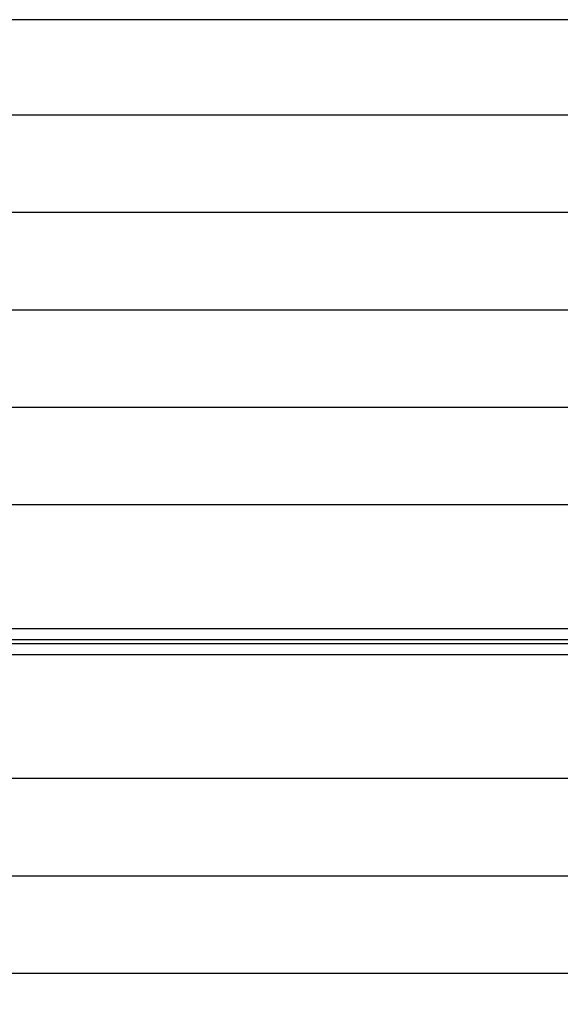
# Model space of a CAD drawing. Units: millimetres. Extents: x 0.4 to 19, y 2.4 to 14.8.
# Drawn here: x 14.1 to 14.5, y 11.9 to 12.6 of the extents above; entities that cross this region are included whole.
import ezdxf

# ---------------------------------------------------------------- set-up
doc = ezdxf.new("R2010")
doc.units = ezdxf.units.MM
doc.header["$LTSCALE"] = 100
doc.header["$PDSIZE"] = -1
doc.linetypes.add('SLD-Сплошная', pattern=[0])
doc.styles.add('SLDTEXTSTYLE1', font='isocpeui.ttf')
doc.dimstyles.new('SLDDIMSTYLE3', dxfattribs={"dimtxt": 0.3, "dimasz": 0.3, "dimexe": 0, "dimexo": 0.0625, "dimgap": 0.075, "dimtad": 1, "dimrnd": 1e-09, "dimzin": 12, "dimdsep": 46, "dimtxsty": 'SLDTEXTSTYLE1', "dimcen": 0.09, "dimadec": 0, "dimazin": 3, "dimtfac": 1, "dimtofl": 0, "dimtmove": 0, "dimatfit": 3, "dimfxl": 1, "dimfrac": 2, "dimtolj": 1, "dimtzin": 12, "dimarcsym": 0})

# ---------------------------------------------------------------- blocks, each defined once
blk = doc.blocks.new('*D32')
at = {"color": 0, "lineweight": -2, "transparency": 16777216}
for p, q in [((4.28787, 12.35324), (4.28787, 3.87601)), ((16.9502, 9.59524), (16.9502, 3.87601)), ((4.58787, 3.87601), (16.6502, 3.87601))]:
    blk.add_line(p, q, dxfattribs=at)
at = {"color": 0, "transparency": 16777216}
for points in [[(4.58787, 3.92601), (4.58787, 3.82601), (4.28787, 3.87601)], [(16.6502, 3.92601), (16.6502, 3.82601), (16.9502, 3.87601)]]:
    blk.add_solid(points, dxfattribs=at)
at = {"layer": 'Defpoints', "color": 0, "transparency": 16777216}
for p in [(4.28787, 12.41574), (16.9502, 9.65774), (16.9502, 3.87601)]:
    blk.add_point(p, dxfattribs=at)
at = {"color": 0, "transparency": 16777216, "insert": (10.61904, 4.10101), "char_height": 0.3, "attachment_point": 5, "style": 'SLDTEXTSTYLE1'}
blk.add_mtext('\\A1;12.66 м', dxfattribs=at)

msp = doc.modelspace()

# ---------------------------------------------------------------- linework, layer by layer
at = {"color": 7, "linetype": 'SLD-Сплошная', "lineweight": 25}
for p, q in [((15.27504, 12.58205), (13.67504, 12.58205)), ((15.27504, 12.51119), (13.67504, 12.51119)), ((15.27504, 12.43892), (13.67504, 12.43892)), ((15.27504, 12.36665), (13.67504, 12.36665)), ((15.27504, 12.29438), (13.67504, 12.29438)), ((15.27504, 12.22211), (13.67504, 12.22211)), ((15.27504, 12.13034), (13.67504, 12.13034)), ((15.27504, 12.12215), (13.67504, 12.12215)), ((13.67504, 12.11932), (15.27504, 12.11932)), ((13.67504, 12.11113), (15.27504, 12.11113)), ((13.67504, 12.01936), (15.27504, 12.01936)), ((13.67504, 11.94709), (15.27504, 11.94709)), ((13.67504, 11.87482), (15.27504, 11.87482))]:
    msp.add_line(p, q, dxfattribs=at)

# ---------------------------------------------------------------- dimensions: what is measured, and where the dimension line sits
dim = msp.add_linear_dim(base=(16.9502, 3.87601), p1=(4.28787, 12.41574), p2=(16.9502, 9.65774), text='<> м', dimstyle='SLDDIMSTYLE3')
dim.commit()
dim.dimension.update_dxf_attribs({"geometry": '*D32', "text_midpoint": (10.61904, 3.87601), "dimtype": 160})

doc.saveas('drawing.dxf')
